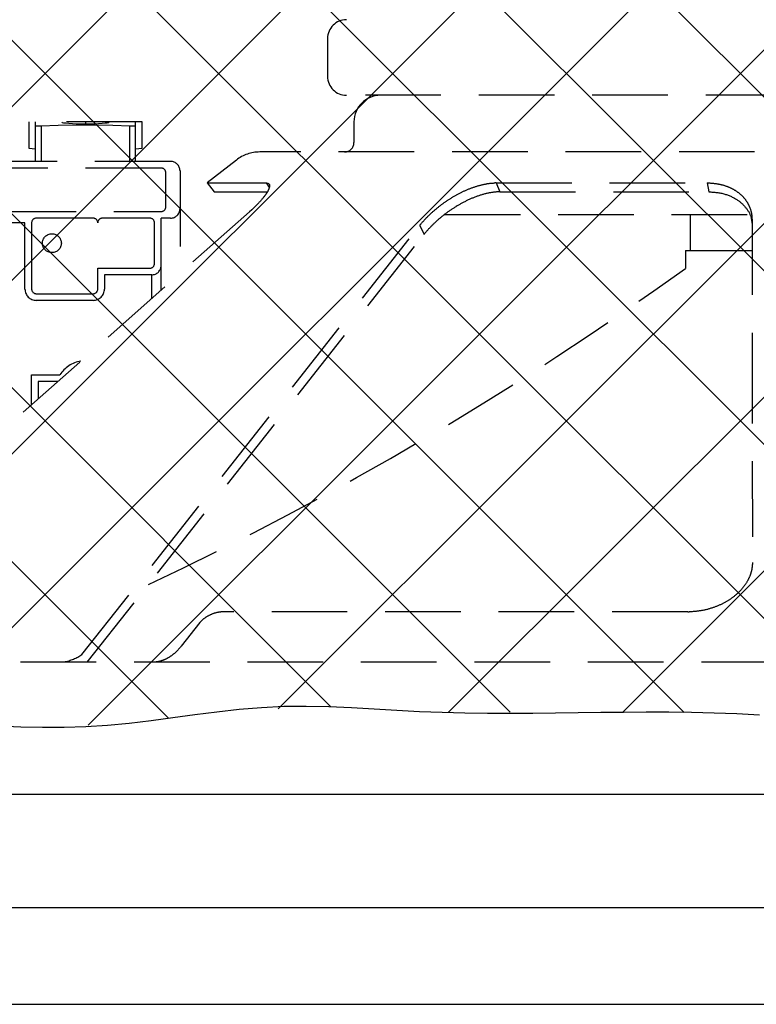
# Model space of a CAD drawing. Extents: x 0 to 720, y 1 to 1106.
# Drawn here: x 132 to 171, y 487 to 539 of the extents above; entities that cross this region are included whole.
import ezdxf

# ---------------------------------------------------------------- set-up
doc = ezdxf.new("R2010")
doc.units = 0
doc.header["$LTSCALE"] = 32
doc.header["$MEASUREMENT"] = 0
doc.linetypes.add('HIDDEN2', pattern=[0.1875, 0.125, -0.0625])
doc.layers.get('0').update_dxf_attribs({"linetype": 'CONTINUOUS'})
doc.layers.add('SILK', color=5, linetype='CONTINUOUS')

msp = doc.modelspace()

# ---------------------------------------------------------------- linework, layer by layer
at = {"linetype": 'HIDDEN2'}
for p, q in [((148.742, 537.749), (148.742, 535.749)), ((202.742, 534.749), (149.742, 534.749)), ((138.942, 533.338), (132.942, 533.338)), ((132.942, 533.338), (132.942, 531.952)), ((133.292, 531.249), (133.292, 533.338)), ((133.592, 533.118), (133.292, 533.118)), ((134.495, 533.148), (133.592, 533.118)), ((133.592, 533.118), (133.592, 531.249)), ((135.454, 533.163), (134.495, 533.148)), ((134.692, 533.338), (134.716, 533.318)), ((134.716, 533.318), (134.787, 533.3)), ((134.787, 533.3), (134.903, 533.283)), ((134.903, 533.283), (135.058, 533.268)), ((135.058, 533.268), (135.248, 533.255)), ((135.248, 533.255), (135.464, 533.246)), ((136.431, 533.163), (135.454, 533.163)), ((135.464, 533.246), (135.698, 533.241)), ((135.698, 533.241), (135.942, 533.239)), ((135.942, 533.338), (135.942, 533.239)), ((135.942, 533.239), (136.186, 533.241)), ((136.186, 533.241), (136.421, 533.246)), ((136.421, 533.246), (136.637, 533.255)), ((137.389, 533.148), (136.431, 533.163)), ((136.637, 533.255), (136.826, 533.268)), ((136.826, 533.268), (136.982, 533.283)), ((136.982, 533.283), (137.097, 533.3)), ((137.097, 533.3), (137.168, 533.318)), ((137.168, 533.318), (137.192, 533.338)), ((138.292, 533.118), (137.389, 533.148)), ((138.292, 531.249), (138.292, 533.118)), ((138.592, 533.118), (138.292, 533.118)), ((138.592, 531.249), (138.592, 533.338)), ((138.942, 531.952), (138.942, 533.338)), ((150.142, 533.349), (150.142, 532.249)), ((132.942, 531.952), (133.292, 531.924)), ((138.592, 531.924), (138.942, 531.952)), ((207.33, 531.749), (145.155, 531.749)), ((140.442, 531.249), (111.442, 531.249)), ((139.942, 530.899), (131.442, 530.899)), ((143.922, 531.324), (142.373, 530.111)), ((140.192, 528.849), (140.192, 530.649)), ((140.942, 530.749), (140.942, 525.33)), ((142.373, 530.111), (142.742, 529.639)), ((142.373, 530.111), (145.489, 530.111)), ((145.489, 530.111), (145.657, 529.874)), ((145.489, 530.111), (145.511, 530.111)), ((145.511, 530.111), (145.521, 530.11)), ((145.521, 530.11), (145.532, 530.109)), ((145.532, 530.109), (145.541, 530.108)), ((145.541, 530.108), (145.551, 530.106)), ((145.551, 530.106), (145.56, 530.104)), ((145.56, 530.104), (145.569, 530.102)), ((145.569, 530.102), (145.577, 530.099)), ((145.577, 530.099), (145.585, 530.097)), ((145.585, 530.097), (145.593, 530.094)), ((145.593, 530.094), (145.601, 530.09)), ((145.601, 530.09), (145.608, 530.087)), ((145.608, 530.087), (145.615, 530.083)), ((145.615, 530.083), (145.621, 530.078)), ((145.621, 530.078), (145.627, 530.074)), ((145.627, 530.074), (145.633, 530.069)), ((145.633, 530.069), (145.638, 530.064)), ((145.638, 530.064), (145.643, 530.059)), ((145.643, 530.059), (145.648, 530.053)), ((145.648, 530.053), (145.652, 530.047)), ((145.652, 530.047), (145.656, 530.041)), ((145.656, 530.041), (145.659, 530.035)), ((145.662, 529.86), (145.658, 529.849)), ((145.659, 530.035), (145.663, 530.028)), ((145.664, 529.871), (145.662, 529.86)), ((145.663, 530.028), (145.666, 530.022)), ((145.667, 529.881), (145.664, 529.871)), ((145.666, 530.022), (145.668, 530.014)), ((145.669, 529.891), (145.667, 529.881)), ((145.668, 530.014), (145.67, 530.007)), ((145.671, 529.902), (145.669, 529.891)), ((145.67, 530.007), (145.672, 530)), ((145.673, 529.911), (145.671, 529.902)), ((145.672, 530), (145.674, 529.992)), ((145.674, 529.921), (145.673, 529.911)), ((145.674, 529.992), (145.675, 529.984)), ((145.675, 529.931), (145.674, 529.921)), ((145.675, 529.984), (145.676, 529.975)), ((145.676, 529.94), (145.675, 529.931)), ((145.676, 529.975), (145.676, 529.967)), ((145.676, 529.967), (145.677, 529.958)), ((145.677, 529.949), (145.676, 529.94)), ((145.677, 529.958), (145.677, 529.949)), ((156.354, 529.846), (156.389, 529.859)), ((156.389, 529.859), (156.424, 529.871)), ((156.424, 529.871), (156.459, 529.884)), ((156.459, 529.884), (156.495, 529.896)), ((156.495, 529.896), (156.53, 529.908)), ((156.53, 529.908), (156.565, 529.92)), ((156.565, 529.92), (156.6, 529.931)), ((156.6, 529.931), (156.635, 529.942)), ((156.635, 529.942), (156.671, 529.953)), ((156.671, 529.953), (156.706, 529.963)), ((156.706, 529.963), (156.741, 529.973)), ((156.741, 529.973), (156.776, 529.983)), ((156.776, 529.983), (156.811, 529.992)), ((156.811, 529.992), (156.846, 530.001)), ((156.846, 530.001), (156.881, 530.01)), ((156.881, 530.01), (156.916, 530.018)), ((156.916, 530.018), (156.951, 530.027)), ((156.951, 530.027), (156.986, 530.034)), ((156.986, 530.034), (157.021, 530.042)), ((157.021, 530.042), (157.055, 530.049)), ((157.055, 530.049), (157.09, 530.055)), ((157.09, 530.055), (157.124, 530.062)), ((157.124, 530.062), (157.159, 530.068)), ((157.159, 530.068), (157.193, 530.073)), ((157.193, 530.073), (157.227, 530.078)), ((157.227, 530.078), (157.261, 530.083)), ((157.261, 530.083), (157.295, 530.088)), ((157.295, 530.088), (157.328, 530.092)), ((157.328, 530.092), (157.362, 530.096)), ((157.362, 530.096), (157.395, 530.099)), ((157.395, 530.099), (157.428, 530.102)), ((157.428, 530.102), (157.461, 530.104)), ((157.461, 530.104), (157.494, 530.106)), ((157.494, 530.106), (157.526, 530.108)), ((157.526, 530.108), (157.558, 530.109)), ((157.558, 530.109), (157.59, 530.11)), ((157.654, 530.111), (157.59, 530.11)), ((157.654, 530.111), (168.819, 530.111)), ((157.654, 530.111), (157.857, 529.639)), ((168.819, 530.111), (168.9, 529.639)), ((168.819, 530.111), (168.854, 530.111)), ((168.854, 530.111), (168.888, 530.111)), ((168.888, 530.111), (168.923, 530.11)), ((168.923, 530.11), (168.958, 530.109)), ((168.958, 530.109), (168.992, 530.107)), ((168.992, 530.107), (169.027, 530.105)), ((169.027, 530.105), (169.061, 530.103)), ((169.061, 530.103), (169.095, 530.1)), ((169.095, 530.1), (169.129, 530.097)), ((169.129, 530.097), (169.163, 530.094)), ((169.163, 530.094), (169.196, 530.09)), ((169.196, 530.09), (169.23, 530.086)), ((169.23, 530.086), (169.263, 530.082)), ((169.263, 530.082), (169.296, 530.077)), ((169.296, 530.077), (169.329, 530.072)), ((169.329, 530.072), (169.361, 530.066)), ((169.361, 530.066), (169.394, 530.061)), ((169.394, 530.061), (169.426, 530.054)), ((169.426, 530.054), (169.458, 530.048)), ((169.458, 530.048), (169.49, 530.041)), ((169.49, 530.041), (169.521, 530.034)), ((169.521, 530.034), (169.553, 530.027)), ((169.553, 530.027), (169.584, 530.019)), ((169.584, 530.019), (169.614, 530.011)), ((169.614, 530.011), (169.645, 530.003)), ((169.645, 530.003), (169.675, 529.994)), ((169.675, 529.994), (169.705, 529.985)), ((169.705, 529.985), (169.735, 529.976)), ((169.735, 529.976), (169.764, 529.967)), ((169.764, 529.967), (169.794, 529.957)), ((169.794, 529.957), (169.823, 529.947)), ((169.823, 529.947), (169.851, 529.936)), ((169.851, 529.936), (169.88, 529.926)), ((169.88, 529.926), (169.908, 529.915)), ((169.908, 529.915), (169.935, 529.904)), ((169.935, 529.904), (169.963, 529.892)), ((169.963, 529.892), (169.99, 529.881)), ((169.99, 529.881), (170.017, 529.869)), ((170.017, 529.869), (170.044, 529.856)), ((142.742, 529.639), (145.545, 529.639)), ((145.349, 529.338), (145.337, 529.322)), ((145.362, 529.353), (145.349, 529.338)), ((145.374, 529.368), (145.362, 529.353)), ((145.385, 529.383), (145.374, 529.368)), ((145.397, 529.398), (145.385, 529.383)), ((145.408, 529.413), (145.397, 529.398)), ((145.42, 529.428), (145.408, 529.413)), ((145.431, 529.443), (145.42, 529.428)), ((145.441, 529.458), (145.431, 529.443)), ((145.452, 529.472), (145.441, 529.458)), ((145.462, 529.487), (145.452, 529.472)), ((145.473, 529.501), (145.462, 529.487)), ((145.483, 529.516), (145.473, 529.501)), ((145.492, 529.53), (145.483, 529.516)), ((145.502, 529.544), (145.492, 529.53)), ((145.511, 529.558), (145.502, 529.544)), ((145.52, 529.572), (145.511, 529.558)), ((145.529, 529.586), (145.52, 529.572)), ((145.538, 529.6), (145.529, 529.586)), ((145.546, 529.614), (145.538, 529.6)), ((145.554, 529.627), (145.546, 529.614)), ((145.562, 529.641), (145.554, 529.627)), ((145.57, 529.654), (145.562, 529.641)), ((145.578, 529.667), (145.57, 529.654)), ((145.585, 529.68), (145.578, 529.667)), ((145.592, 529.693), (145.585, 529.68)), ((145.598, 529.706), (145.592, 529.693)), ((145.605, 529.719), (145.598, 529.706)), ((145.611, 529.731), (145.605, 529.719)), ((145.617, 529.744), (145.611, 529.731)), ((145.623, 529.756), (145.617, 529.744)), ((145.628, 529.768), (145.623, 529.756)), ((145.633, 529.78), (145.628, 529.768)), ((145.638, 529.792), (145.633, 529.78)), ((145.643, 529.804), (145.638, 529.792)), ((145.647, 529.815), (145.643, 529.804)), ((145.651, 529.827), (145.647, 529.815)), ((145.655, 529.838), (145.651, 529.827)), ((145.658, 529.849), (145.655, 529.838)), ((155.314, 529.333), (155.346, 529.352)), ((155.346, 529.352), (155.377, 529.371)), ((155.377, 529.371), (155.409, 529.39)), ((155.409, 529.39), (155.441, 529.409)), ((155.441, 529.409), (155.474, 529.427)), ((155.474, 529.427), (155.506, 529.446)), ((155.506, 529.446), (155.539, 529.464)), ((155.539, 529.464), (155.571, 529.482)), ((155.571, 529.482), (155.604, 529.5)), ((155.604, 529.5), (155.637, 529.518)), ((155.637, 529.518), (155.67, 529.536)), ((155.67, 529.536), (155.703, 529.553)), ((155.703, 529.553), (155.737, 529.571)), ((155.737, 529.571), (155.77, 529.588)), ((155.77, 529.588), (155.804, 529.605)), ((155.804, 529.605), (155.838, 529.621)), ((155.838, 529.621), (155.871, 529.638)), ((155.871, 529.638), (155.905, 529.654)), ((155.905, 529.654), (155.939, 529.67)), ((155.939, 529.67), (155.973, 529.686)), ((155.973, 529.686), (156.008, 529.702)), ((156.008, 529.702), (156.042, 529.717)), ((156.042, 529.717), (156.076, 529.732)), ((156.076, 529.732), (156.111, 529.747)), ((156.111, 529.747), (156.145, 529.762)), ((156.145, 529.762), (156.18, 529.777)), ((156.18, 529.777), (156.215, 529.791)), ((156.215, 529.791), (156.25, 529.805)), ((156.25, 529.805), (156.284, 529.819)), ((156.284, 529.819), (156.319, 529.832)), ((156.319, 529.832), (156.354, 529.846)), ((156.498, 529.346), (156.459, 529.33)), ((156.537, 529.361), (156.498, 529.346)), ((156.577, 529.376), (156.537, 529.361)), ((156.617, 529.391), (156.577, 529.376)), ((156.656, 529.405), (156.617, 529.391)), ((156.696, 529.419), (156.656, 529.405)), ((156.736, 529.433), (156.696, 529.419)), ((156.776, 529.446), (156.736, 529.433)), ((156.816, 529.459), (156.776, 529.446)), ((156.856, 529.472), (156.816, 529.459)), ((156.896, 529.484), (156.856, 529.472)), ((156.936, 529.496), (156.896, 529.484)), ((156.975, 529.507), (156.936, 529.496)), ((157.015, 529.518), (156.975, 529.507)), ((157.054, 529.528), (157.015, 529.518)), ((157.094, 529.538), (157.054, 529.528)), ((157.133, 529.548), (157.094, 529.538)), ((157.172, 529.557), (157.133, 529.548)), ((157.212, 529.565), (157.172, 529.557)), ((157.251, 529.574), (157.212, 529.565)), ((157.29, 529.581), (157.251, 529.574)), ((157.329, 529.589), (157.29, 529.581)), ((157.368, 529.595), (157.329, 529.589)), ((157.407, 529.602), (157.368, 529.595)), ((157.446, 529.608), (157.407, 529.602)), ((157.484, 529.613), (157.446, 529.608)), ((157.523, 529.618), (157.484, 529.613)), ((157.561, 529.622), (157.523, 529.618)), ((157.599, 529.626), (157.561, 529.622)), ((157.637, 529.63), (157.599, 529.626)), ((157.674, 529.632), (157.637, 529.63)), ((157.711, 529.635), (157.674, 529.632)), ((157.748, 529.637), (157.711, 529.635)), ((157.785, 529.638), (157.748, 529.637)), ((157.821, 529.639), (157.785, 529.638)), ((157.857, 529.639), (157.821, 529.639)), ((157.857, 529.639), (168.9, 529.639)), ((168.9, 529.639), (168.955, 529.636)), ((168.955, 529.636), (169.011, 529.633)), ((169.011, 529.633), (169.066, 529.63)), ((169.066, 529.63), (169.121, 529.627)), ((169.121, 529.627), (169.176, 529.623)), ((169.176, 529.623), (169.23, 529.618)), ((169.23, 529.618), (169.284, 529.613)), ((169.284, 529.613), (169.338, 529.607)), ((169.338, 529.607), (169.391, 529.6)), ((169.391, 529.6), (169.444, 529.593)), ((169.444, 529.593), (169.496, 529.583)), ((169.496, 529.583), (169.547, 529.573)), ((169.547, 529.573), (169.598, 529.562)), ((169.598, 529.562), (169.648, 529.55)), ((169.648, 529.55), (169.697, 529.537)), ((169.697, 529.537), (169.745, 529.523)), ((169.745, 529.523), (169.793, 529.508)), ((169.793, 529.508), (169.841, 529.493)), ((169.841, 529.493), (169.887, 529.476)), ((169.887, 529.476), (169.933, 529.459)), ((169.933, 529.459), (169.978, 529.442)), ((169.978, 529.442), (170.022, 529.423)), ((170.022, 529.423), (170.065, 529.405)), ((170.044, 529.856), (170.07, 529.844)), ((170.065, 529.405), (170.108, 529.385)), ((170.07, 529.844), (170.096, 529.831)), ((170.096, 529.831), (170.122, 529.818)), ((170.108, 529.385), (170.15, 529.365)), ((170.122, 529.818), (170.147, 529.805)), ((170.147, 529.805), (170.172, 529.792)), ((170.15, 529.365), (170.191, 529.344)), ((170.172, 529.792), (170.197, 529.778)), ((170.191, 529.344), (170.231, 529.323)), ((170.197, 529.778), (170.222, 529.764)), ((170.222, 529.764), (170.246, 529.75)), ((170.246, 529.75), (170.27, 529.736)), ((170.27, 529.736), (170.293, 529.722)), ((170.293, 529.722), (170.317, 529.707)), ((170.317, 529.707), (170.339, 529.692)), ((170.339, 529.692), (170.362, 529.677)), ((170.362, 529.677), (170.384, 529.662)), ((170.384, 529.662), (170.406, 529.646)), ((170.406, 529.646), (170.428, 529.631)), ((170.428, 529.631), (170.449, 529.615)), ((170.449, 529.615), (170.47, 529.599)), ((170.47, 529.599), (170.491, 529.583)), ((170.491, 529.583), (170.511, 529.566)), ((170.511, 529.566), (170.531, 529.55)), ((170.531, 529.55), (170.551, 529.533)), ((170.551, 529.533), (170.571, 529.516)), ((170.571, 529.516), (170.59, 529.499)), ((170.59, 529.499), (170.609, 529.482)), ((170.609, 529.482), (170.627, 529.465)), ((170.627, 529.465), (170.645, 529.447)), ((170.645, 529.447), (170.663, 529.43)), ((170.663, 529.43), (170.681, 529.412)), ((170.681, 529.412), (170.698, 529.394)), ((170.698, 529.394), (170.715, 529.376)), ((170.715, 529.376), (170.732, 529.358)), ((170.732, 529.358), (170.748, 529.34)), ((170.748, 529.34), (170.764, 529.322)), ((144.874, 528.824), (144.839, 528.79)), ((144.908, 528.857), (144.874, 528.824)), ((144.941, 528.89), (144.908, 528.857)), ((144.974, 528.923), (144.941, 528.89)), ((145.007, 528.956), (144.974, 528.923)), ((145.039, 528.988), (145.007, 528.956)), ((145.07, 529.021), (145.039, 528.988)), ((145.101, 529.053), (145.07, 529.021)), ((145.131, 529.086), (145.101, 529.053)), ((145.161, 529.118), (145.131, 529.086)), ((145.19, 529.15), (145.161, 529.118)), ((145.218, 529.182), (145.19, 529.15)), ((145.246, 529.213), (145.218, 529.182)), ((145.273, 529.245), (145.246, 529.213)), ((145.299, 529.276), (145.273, 529.245)), ((145.325, 529.307), (145.299, 529.276)), ((145.337, 529.322), (145.325, 529.307)), ((154.551, 528.794), (154.578, 528.816)), ((154.578, 528.816), (154.605, 528.837)), ((154.605, 528.837), (154.633, 528.859)), ((154.633, 528.859), (154.66, 528.881)), ((154.66, 528.881), (154.688, 528.902)), ((154.688, 528.902), (154.716, 528.924)), ((154.716, 528.924), (154.744, 528.945)), ((154.744, 528.945), (154.773, 528.966)), ((154.773, 528.966), (154.801, 528.988)), ((154.801, 528.988), (154.83, 529.009)), ((154.83, 529.009), (154.859, 529.03)), ((154.859, 529.03), (154.888, 529.051)), ((154.888, 529.051), (154.917, 529.072)), ((154.917, 529.072), (154.947, 529.092)), ((154.947, 529.092), (154.977, 529.113)), ((154.977, 529.113), (155.006, 529.134)), ((155.006, 529.134), (155.036, 529.154)), ((155.036, 529.154), (155.067, 529.174)), ((155.067, 529.174), (155.097, 529.195)), ((155.097, 529.195), (155.127, 529.215)), ((155.127, 529.215), (155.158, 529.235)), ((155.158, 529.235), (155.189, 529.255)), ((155.189, 529.255), (155.22, 529.274)), ((155.22, 529.274), (155.251, 529.294)), ((155.251, 529.294), (155.282, 529.313)), ((155.282, 529.313), (155.314, 529.333)), ((155.484, 528.828), (155.449, 528.806)), ((155.519, 528.85), (155.484, 528.828)), ((155.554, 528.872), (155.519, 528.85)), ((155.59, 528.893), (155.554, 528.872)), ((155.626, 528.915), (155.59, 528.893)), ((155.662, 528.936), (155.626, 528.915)), ((155.698, 528.957), (155.662, 528.936)), ((155.735, 528.978), (155.698, 528.957)), ((155.772, 528.999), (155.735, 528.978)), ((155.809, 529.019), (155.772, 528.999)), ((155.846, 529.04), (155.809, 529.019)), ((155.884, 529.06), (155.846, 529.04)), ((155.921, 529.08), (155.884, 529.06)), ((155.959, 529.099), (155.921, 529.08)), ((155.996, 529.119), (155.959, 529.099)), ((156.034, 529.138), (155.996, 529.119)), ((156.072, 529.157), (156.034, 529.138)), ((156.11, 529.175), (156.072, 529.157)), ((156.149, 529.194), (156.11, 529.175)), ((156.187, 529.212), (156.149, 529.194)), ((156.225, 529.229), (156.187, 529.212)), ((156.264, 529.247), (156.225, 529.229)), ((156.303, 529.264), (156.264, 529.247)), ((156.341, 529.281), (156.303, 529.264)), ((156.38, 529.298), (156.341, 529.281)), ((156.419, 529.314), (156.38, 529.298)), ((156.459, 529.33), (156.419, 529.314)), ((170.231, 529.323), (170.271, 529.301)), ((170.271, 529.301), (170.309, 529.278)), ((170.309, 529.278), (170.347, 529.255)), ((170.347, 529.255), (170.384, 529.232)), ((170.384, 529.232), (170.421, 529.208)), ((170.421, 529.208), (170.456, 529.183)), ((170.456, 529.183), (170.491, 529.158)), ((170.491, 529.158), (170.525, 529.133)), ((170.525, 529.133), (170.558, 529.107)), ((170.558, 529.107), (170.59, 529.08)), ((170.59, 529.08), (170.621, 529.053)), ((170.621, 529.053), (170.651, 529.026)), ((170.651, 529.026), (170.681, 528.998)), ((170.681, 528.998), (170.71, 528.97)), ((170.71, 528.97), (170.738, 528.942)), ((170.738, 528.942), (170.765, 528.913)), ((170.764, 529.322), (170.78, 529.303)), ((170.765, 528.913), (170.791, 528.884)), ((170.78, 529.303), (170.795, 529.284)), ((170.791, 528.884), (170.817, 528.854)), ((170.795, 529.284), (170.81, 529.266)), ((170.81, 529.266), (170.825, 529.247)), ((170.817, 528.854), (170.842, 528.825)), ((170.825, 529.247), (170.839, 529.228)), ((170.839, 529.228), (170.853, 529.209)), ((170.842, 528.825), (170.866, 528.794)), ((170.853, 529.209), (170.867, 529.19)), ((170.867, 529.19), (170.881, 529.17)), ((170.881, 529.17), (170.894, 529.151)), ((170.894, 529.151), (170.907, 529.131)), ((170.907, 529.131), (170.92, 529.112)), ((170.92, 529.112), (170.932, 529.092)), ((170.932, 529.092), (170.944, 529.072)), ((170.944, 529.072), (170.956, 529.053)), ((170.956, 529.053), (170.967, 529.033)), ((170.967, 529.033), (170.978, 529.013)), ((170.978, 529.013), (170.989, 528.993)), ((170.989, 528.993), (171, 528.972)), ((171, 528.972), (171.01, 528.952)), ((171.01, 528.952), (171.02, 528.932)), ((171.02, 528.932), (171.03, 528.911)), ((171.03, 528.911), (171.039, 528.891)), ((171.039, 528.891), (171.048, 528.87)), ((171.048, 528.87), (171.057, 528.85)), ((171.057, 528.85), (171.066, 528.829)), ((171.066, 528.829), (171.074, 528.808)), ((131.442, 528.599), (139.942, 528.599)), ((144.621, 528.59), (132.463, 517.814)), ((144.732, 528.691), (144.621, 528.59)), ((144.786, 528.741), (144.732, 528.691)), ((144.786, 528.741), (144.821, 528.774)), ((144.839, 528.79), (144.804, 528.757)), ((144.821, 528.774), (144.804, 528.757)), ((153.984, 528.276), (154.006, 528.299)), ((154.006, 528.299), (154.029, 528.322)), ((154.029, 528.322), (154.052, 528.345)), ((154.052, 528.345), (154.075, 528.368)), ((154.075, 528.368), (154.098, 528.391)), ((154.098, 528.391), (154.121, 528.413)), ((154.121, 528.413), (154.145, 528.436)), ((154.145, 528.436), (154.169, 528.459)), ((154.169, 528.459), (154.193, 528.482)), ((154.193, 528.482), (154.217, 528.504)), ((154.217, 528.504), (154.242, 528.527)), ((154.242, 528.527), (154.266, 528.549)), ((154.266, 528.549), (154.291, 528.572)), ((154.291, 528.572), (154.316, 528.594)), ((154.316, 528.594), (154.342, 528.617)), ((154.342, 528.617), (154.367, 528.639)), ((154.367, 528.639), (154.393, 528.661)), ((154.393, 528.661), (154.419, 528.683)), ((154.419, 528.683), (154.445, 528.706)), ((154.445, 528.706), (154.471, 528.728)), ((154.471, 528.728), (154.497, 528.75)), ((154.497, 528.75), (154.524, 528.772)), ((154.524, 528.772), (154.551, 528.794)), ((154.764, 528.311), (154.734, 528.286)), ((154.794, 528.336), (154.764, 528.311)), ((154.825, 528.36), (154.794, 528.336)), ((154.856, 528.385), (154.825, 528.36)), ((154.887, 528.409), (154.856, 528.385)), ((154.919, 528.434), (154.887, 528.409)), ((154.95, 528.458), (154.919, 528.434)), ((154.94, 528.449), (171.072, 528.449)), ((154.982, 528.482), (154.95, 528.458)), ((155.014, 528.506), (154.982, 528.482)), ((155.046, 528.53), (155.014, 528.506)), ((155.078, 528.554), (155.046, 528.53)), ((155.111, 528.577), (155.078, 528.554)), ((155.144, 528.601), (155.111, 528.577)), ((155.177, 528.624), (155.144, 528.601)), ((155.21, 528.647), (155.177, 528.624)), ((155.243, 528.67), (155.21, 528.647)), ((155.277, 528.693), (155.243, 528.67)), ((155.311, 528.716), (155.277, 528.693)), ((155.345, 528.739), (155.311, 528.716)), ((155.379, 528.761), (155.345, 528.739)), ((155.414, 528.784), (155.379, 528.761)), ((155.449, 528.806), (155.414, 528.784)), ((167.922, 528.449), (167.922, 526.529)), ((170.866, 528.794), (170.889, 528.764)), ((170.889, 528.764), (170.912, 528.734)), ((170.912, 528.734), (170.934, 528.703)), ((170.934, 528.703), (170.956, 528.672)), ((170.956, 528.672), (170.976, 528.64)), ((170.976, 528.64), (170.997, 528.609)), ((170.997, 528.609), (171.016, 528.577)), ((171.016, 528.577), (171.034, 528.545)), ((171.034, 528.545), (171.051, 528.513)), ((171.051, 528.513), (171.067, 528.48)), ((171.067, 528.48), (171.082, 528.447)), ((171.074, 528.808), (171.082, 528.787)), ((171.082, 528.787), (171.09, 528.766)), ((171.082, 528.447), (171.096, 528.414)), ((171.09, 528.766), (171.097, 528.745)), ((171.096, 528.414), (171.109, 528.381)), ((171.097, 528.745), (171.104, 528.724)), ((171.104, 528.724), (171.111, 528.703)), ((171.109, 528.381), (171.12, 528.347)), ((171.111, 528.703), (171.118, 528.682)), ((171.118, 528.682), (171.124, 528.661)), ((171.12, 528.347), (171.13, 528.314)), ((171.124, 528.661), (171.13, 528.64)), ((171.13, 528.64), (171.136, 528.619)), ((171.13, 528.314), (171.139, 528.28)), ((171.136, 528.619), (171.141, 528.597)), ((171.141, 528.597), (171.146, 528.576)), ((171.146, 528.576), (171.151, 528.554)), ((171.151, 528.554), (171.156, 528.533)), ((171.156, 528.533), (171.16, 528.511)), ((171.16, 528.511), (171.164, 528.49)), ((171.164, 528.49), (171.168, 528.468)), ((171.168, 528.468), (171.171, 528.447)), ((171.171, 528.447), (171.174, 528.425)), ((171.174, 528.425), (171.177, 528.403)), ((171.177, 528.403), (171.179, 528.382)), ((171.179, 528.382), (171.181, 528.36)), ((171.181, 528.36), (171.183, 528.338)), ((171.183, 528.338), (171.185, 528.316)), ((171.185, 528.316), (171.186, 528.294)), ((171.186, 528.294), (171.187, 528.272)), ((132.742, 527.999), (129.592, 527.999)), ((132.742, 524.499), (132.742, 527.999)), ((133.092, 527.999), (133.092, 524.499)), ((136.342, 528.249), (133.342, 528.249)), ((135.756, 505.153), (153.619, 527.86)), ((139.342, 528.249), (136.842, 528.249)), ((139.592, 525.849), (139.592, 527.999)), ((140.442, 528.249), (139.942, 528.249)), ((139.942, 524.443), (139.942, 528.249)), ((153.619, 527.86), (153.675, 527.93)), ((153.619, 527.86), (153.847, 527.388)), ((153.675, 527.93), (153.694, 527.953)), ((153.694, 527.953), (153.713, 527.976)), ((153.713, 527.976), (153.733, 527.999)), ((153.733, 527.999), (153.752, 528.023)), ((153.752, 528.023), (153.772, 528.046)), ((153.772, 528.046), (153.792, 528.069)), ((153.792, 528.069), (153.813, 528.092)), ((153.813, 528.092), (153.834, 528.115)), ((153.834, 528.115), (153.854, 528.138)), ((153.854, 528.138), (153.875, 528.161)), ((153.875, 528.161), (153.897, 528.184)), ((153.897, 528.184), (153.918, 528.207)), ((153.918, 528.207), (153.94, 528.23)), ((153.94, 528.23), (153.962, 528.253)), ((153.962, 528.253), (153.984, 528.276)), ((154.187, 527.778), (154.162, 527.753)), ((154.212, 527.804), (154.187, 527.778)), ((154.237, 527.83), (154.212, 527.804)), ((154.262, 527.856), (154.237, 527.83)), ((154.287, 527.881), (154.262, 527.856)), ((154.313, 527.907), (154.287, 527.881)), ((154.339, 527.932), (154.313, 527.907)), ((154.366, 527.958), (154.339, 527.932)), ((154.393, 527.983), (154.366, 527.958)), ((154.419, 528.009), (154.393, 527.983)), ((154.447, 528.034), (154.419, 528.009)), ((154.474, 528.06), (154.447, 528.034)), ((154.502, 528.085), (154.474, 528.06)), ((154.53, 528.11), (154.502, 528.085)), ((154.558, 528.135), (154.53, 528.11)), ((154.587, 528.161), (154.558, 528.135)), ((154.616, 528.186), (154.587, 528.161)), ((154.645, 528.211), (154.616, 528.186)), ((154.674, 528.236), (154.645, 528.211)), ((154.704, 528.261), (154.674, 528.236)), ((154.734, 528.286), (154.704, 528.261)), ((171.139, 528.28), (171.147, 528.245)), ((171.147, 528.245), (171.155, 528.211)), ((171.155, 528.211), (171.161, 528.177)), ((171.161, 528.177), (171.167, 528.142)), ((171.167, 528.142), (171.172, 528.107)), ((171.172, 528.107), (171.177, 528.072)), ((171.177, 528.072), (171.182, 528.037)), ((171.182, 528.037), (171.186, 528.003)), ((171.186, 528.003), (171.191, 527.968)), ((171.187, 528.272), (171.188, 528.251)), ((171.188, 528.251), (171.191, 528.185)), ((171.191, 528.185), (171.201, 521.382)), ((136.038, 504.749), (153.847, 527.388)), ((153.868, 527.414), (153.847, 527.388)), ((153.889, 527.44), (153.868, 527.414)), ((153.91, 527.467), (153.889, 527.44)), ((153.932, 527.493), (153.91, 527.467)), ((153.953, 527.519), (153.932, 527.493)), ((153.976, 527.545), (153.953, 527.519)), ((153.998, 527.571), (153.976, 527.545)), ((154.021, 527.597), (153.998, 527.571)), ((154.044, 527.623), (154.021, 527.597)), ((154.067, 527.649), (154.044, 527.623)), ((154.09, 527.675), (154.067, 527.649)), ((154.114, 527.701), (154.09, 527.675)), ((154.138, 527.727), (154.114, 527.701)), ((154.162, 527.753), (154.138, 527.727)), ((167.672, 526.529), (167.672, 525.591)), ((167.672, 526.529), (171.179, 526.529)), ((136.592, 525.599), (139.342, 525.599)), ((136.592, 524.499), (136.592, 525.599)), ((136.942, 525.249), (136.942, 524.499)), ((139.442, 525.249), (136.942, 525.249)), ((139.442, 524), (139.442, 525.249)), ((133.342, 524.249), (136.342, 524.249)), ((136.342, 523.899), (133.342, 523.899)), ((171.201, 521.382), (171.211, 510.021)), ((133.092, 519.949), (134.587, 519.949)), ((133.092, 518.372), (133.092, 519.949)), ((134.477, 519.599), (133.442, 519.599)), ((133.442, 519.599), (133.442, 518.682)), ((171.149, 509.545), (171.143, 509.52)), ((171.156, 509.57), (171.149, 509.545)), ((171.162, 509.595), (171.156, 509.57)), ((171.167, 509.62), (171.162, 509.595)), ((171.173, 509.645), (171.167, 509.62)), ((171.178, 509.67), (171.173, 509.645)), ((171.182, 509.695), (171.178, 509.67)), ((171.186, 509.72), (171.182, 509.695)), ((171.19, 509.745), (171.186, 509.72)), ((171.194, 509.77), (171.19, 509.745)), ((171.197, 509.795), (171.194, 509.77)), ((171.2, 509.82), (171.197, 509.795)), ((171.203, 509.845), (171.2, 509.82)), ((171.205, 509.87), (171.203, 509.845)), ((171.207, 509.896), (171.205, 509.87)), ((171.208, 509.921), (171.207, 509.896)), ((171.209, 509.946), (171.208, 509.921)), ((171.21, 509.971), (171.209, 509.946)), ((171.211, 510.021), (171.21, 509.971)), ((170.937, 509.027), (170.923, 509.003)), ((170.95, 509.051), (170.937, 509.027)), ((170.964, 509.076), (170.95, 509.051)), ((170.976, 509.1), (170.964, 509.076)), ((170.989, 509.124), (170.976, 509.1)), ((171.001, 509.149), (170.989, 509.124)), ((171.013, 509.173), (171.001, 509.149)), ((171.024, 509.198), (171.013, 509.173)), ((171.036, 509.222), (171.024, 509.198)), ((171.046, 509.247), (171.036, 509.222)), ((171.057, 509.271), (171.046, 509.247)), ((171.067, 509.296), (171.057, 509.271)), ((171.077, 509.321), (171.067, 509.296)), ((171.086, 509.345), (171.077, 509.321)), ((171.095, 509.37), (171.086, 509.345)), ((171.104, 509.395), (171.095, 509.37)), ((171.112, 509.42), (171.104, 509.395)), ((171.12, 509.445), (171.112, 509.42)), ((171.128, 509.47), (171.12, 509.445)), ((171.136, 509.495), (171.128, 509.47)), ((171.143, 509.52), (171.136, 509.495)), ((170.55, 508.514), (170.529, 508.492)), ((170.571, 508.536), (170.55, 508.514)), ((170.592, 508.559), (170.571, 508.536)), ((170.613, 508.581), (170.592, 508.559)), ((170.633, 508.604), (170.613, 508.581)), ((170.653, 508.627), (170.633, 508.604)), ((170.672, 508.65), (170.653, 508.627)), ((170.691, 508.672), (170.672, 508.65)), ((170.71, 508.696), (170.691, 508.672)), ((170.729, 508.719), (170.71, 508.696)), ((170.747, 508.742), (170.729, 508.719)), ((170.765, 508.765), (170.747, 508.742)), ((170.782, 508.789), (170.765, 508.765)), ((170.799, 508.812), (170.782, 508.789)), ((170.816, 508.836), (170.799, 508.812)), ((170.832, 508.859), (170.816, 508.836)), ((170.848, 508.883), (170.832, 508.859)), ((170.864, 508.907), (170.848, 508.883)), ((170.879, 508.931), (170.864, 508.907)), ((170.894, 508.955), (170.879, 508.931)), ((170.909, 508.979), (170.894, 508.955)), ((170.923, 509.003), (170.909, 508.979)), ((169.876, 507.982), (169.845, 507.964)), ((169.906, 508.001), (169.876, 507.982)), ((169.936, 508.019), (169.906, 508.001)), ((169.965, 508.038), (169.936, 508.019)), ((169.995, 508.057), (169.965, 508.038)), ((170.023, 508.076), (169.995, 508.057)), ((170.052, 508.095), (170.023, 508.076)), ((170.08, 508.115), (170.052, 508.095)), ((170.108, 508.134), (170.08, 508.115)), ((170.136, 508.154), (170.108, 508.134)), ((170.163, 508.174), (170.136, 508.154)), ((170.19, 508.194), (170.163, 508.174)), ((170.216, 508.215), (170.19, 508.194)), ((170.242, 508.235), (170.216, 508.215)), ((170.268, 508.256), (170.242, 508.235)), ((170.293, 508.276), (170.268, 508.256)), ((170.319, 508.297), (170.293, 508.276)), ((170.343, 508.318), (170.319, 508.297)), ((170.368, 508.34), (170.343, 508.318)), ((170.392, 508.361), (170.368, 508.34)), ((170.415, 508.382), (170.392, 508.361)), ((170.439, 508.404), (170.415, 508.382)), ((170.462, 508.426), (170.439, 508.404)), ((170.484, 508.448), (170.462, 508.426)), ((170.507, 508.47), (170.484, 508.448)), ((170.529, 508.492), (170.507, 508.47)), ((168.356, 507.455), (168.316, 507.45)), ((168.397, 507.461), (168.356, 507.455)), ((168.437, 507.467), (168.397, 507.461)), ((168.477, 507.474), (168.437, 507.467)), ((168.517, 507.481), (168.477, 507.474)), ((168.557, 507.488), (168.517, 507.481)), ((168.596, 507.496), (168.557, 507.488)), ((168.636, 507.504), (168.596, 507.496)), ((168.675, 507.512), (168.636, 507.504)), ((168.714, 507.521), (168.675, 507.512)), ((168.754, 507.53), (168.714, 507.521)), ((168.793, 507.54), (168.754, 507.53)), ((168.831, 507.549), (168.793, 507.54)), ((168.87, 507.56), (168.831, 507.549)), ((168.908, 507.57), (168.87, 507.56)), ((168.946, 507.581), (168.908, 507.57)), ((168.984, 507.592), (168.946, 507.581)), ((169.022, 507.604), (168.984, 507.592)), ((169.059, 507.615), (169.022, 507.604)), ((169.097, 507.628), (169.059, 507.615)), ((169.133, 507.64), (169.097, 507.628)), ((169.17, 507.653), (169.133, 507.64)), ((169.207, 507.666), (169.17, 507.653)), ((169.243, 507.679), (169.207, 507.666)), ((169.279, 507.693), (169.243, 507.679)), ((169.315, 507.707), (169.279, 507.693)), ((169.35, 507.721), (169.315, 507.707)), ((169.385, 507.735), (169.35, 507.721)), ((169.42, 507.75), (169.385, 507.735)), ((169.455, 507.765), (169.42, 507.75)), ((169.489, 507.78), (169.455, 507.765)), ((169.523, 507.796), (169.489, 507.78)), ((169.556, 507.812), (169.523, 507.796)), ((169.59, 507.828), (169.556, 507.812)), ((169.623, 507.844), (169.59, 507.828)), ((169.656, 507.86), (169.623, 507.844)), ((169.688, 507.877), (169.656, 507.86)), ((169.72, 507.894), (169.688, 507.877)), ((169.752, 507.911), (169.72, 507.894)), ((169.783, 507.929), (169.752, 507.911)), ((169.815, 507.947), (169.783, 507.929)), ((169.845, 507.964), (169.815, 507.947)), ((142.081, 506.946), (142.065, 506.93)), ((142.097, 506.962), (142.081, 506.946)), ((142.114, 506.978), (142.097, 506.962)), ((142.131, 506.994), (142.114, 506.978)), ((142.149, 507.009), (142.131, 506.994)), ((142.168, 507.024), (142.149, 507.009)), ((142.186, 507.04), (142.168, 507.024)), ((142.206, 507.055), (142.186, 507.04)), ((142.225, 507.069), (142.206, 507.055)), ((142.245, 507.084), (142.225, 507.069)), ((142.265, 507.098), (142.245, 507.084)), ((142.286, 507.113), (142.265, 507.098)), ((142.307, 507.127), (142.286, 507.113)), ((142.329, 507.14), (142.307, 507.127)), ((142.35, 507.154), (142.329, 507.14)), ((142.373, 507.167), (142.35, 507.154)), ((142.395, 507.18), (142.373, 507.167)), ((142.418, 507.193), (142.395, 507.18)), ((142.44, 507.205), (142.418, 507.193)), ((142.464, 507.218), (142.44, 507.205)), ((142.487, 507.229), (142.464, 507.218)), ((142.511, 507.241), (142.487, 507.229)), ((142.535, 507.252), (142.511, 507.241)), ((142.559, 507.263), (142.535, 507.252)), ((142.583, 507.274), (142.559, 507.263)), ((142.608, 507.284), (142.583, 507.274)), ((142.632, 507.294), (142.608, 507.284)), ((142.657, 507.304), (142.632, 507.294)), ((142.681, 507.313), (142.657, 507.304)), ((142.706, 507.322), (142.681, 507.313)), ((142.731, 507.33), (142.706, 507.322)), ((142.756, 507.339), (142.731, 507.33)), ((142.781, 507.346), (142.756, 507.339)), ((142.806, 507.354), (142.781, 507.346)), ((142.831, 507.361), (142.806, 507.354)), ((142.857, 507.367), (142.831, 507.361)), ((142.882, 507.373), (142.857, 507.367)), ((142.907, 507.379), (142.882, 507.373)), ((142.932, 507.385), (142.907, 507.379)), ((142.956, 507.39), (142.932, 507.385)), ((142.981, 507.394), (142.956, 507.39)), ((143.005, 507.398), (142.981, 507.394)), ((143.03, 507.402), (143.005, 507.398)), ((143.054, 507.405), (143.03, 507.402)), ((143.078, 507.408), (143.054, 507.405)), ((143.102, 507.41), (143.078, 507.408)), ((143.126, 507.412), (143.102, 507.41)), ((143.149, 507.414), (143.126, 507.412)), ((143.172, 507.415), (143.149, 507.414)), ((143.195, 507.416), (143.172, 507.415)), ((143.218, 507.416), (143.195, 507.416)), ((167.789, 507.416), (143.218, 507.416)), ((167.789, 507.416), (167.87, 507.417)), ((167.911, 507.418), (167.87, 507.417)), ((167.951, 507.42), (167.911, 507.418)), ((167.992, 507.421), (167.951, 507.42)), ((168.032, 507.423), (167.992, 507.421)), ((168.073, 507.426), (168.032, 507.423)), ((168.113, 507.429), (168.073, 507.426)), ((168.154, 507.432), (168.113, 507.429)), ((168.195, 507.436), (168.154, 507.432)), ((168.235, 507.44), (168.195, 507.436)), ((168.276, 507.445), (168.235, 507.44)), ((168.316, 507.45), (168.276, 507.445)), ((141.993, 506.849), (141.005, 505.599)), ((142.006, 506.866), (141.993, 506.849)), ((142.02, 506.882), (142.006, 506.866)), ((142.034, 506.898), (142.02, 506.882)), ((142.049, 506.914), (142.034, 506.898)), ((142.065, 506.93), (142.049, 506.914)), ((140.81, 505.376), (140.792, 505.358)), ((140.829, 505.395), (140.81, 505.376)), ((140.847, 505.414), (140.829, 505.395)), ((140.865, 505.434), (140.847, 505.414)), ((140.883, 505.454), (140.865, 505.434)), ((140.9, 505.474), (140.883, 505.454)), ((140.918, 505.494), (140.9, 505.474)), ((140.936, 505.515), (140.918, 505.494)), ((140.953, 505.535), (140.936, 505.515)), ((140.971, 505.556), (140.953, 505.535)), ((140.988, 505.578), (140.971, 505.556)), ((141.005, 505.599), (140.988, 505.578)), ((140.03, 504.849), (140.009, 504.842)), ((140.051, 504.857), (140.03, 504.849)), ((140.072, 504.865), (140.051, 504.857)), ((140.093, 504.874), (140.072, 504.865)), ((140.114, 504.883), (140.093, 504.874)), ((140.135, 504.892), (140.114, 504.883)), ((140.156, 504.901), (140.135, 504.892)), ((140.177, 504.911), (140.156, 504.901)), ((140.198, 504.921), (140.177, 504.911)), ((140.218, 504.931), (140.198, 504.921)), ((140.239, 504.942), (140.218, 504.931)), ((140.26, 504.953), (140.239, 504.942)), ((140.28, 504.964), (140.26, 504.953)), ((140.301, 504.976), (140.28, 504.964)), ((140.322, 504.987), (140.301, 504.976)), ((140.342, 505), (140.322, 504.987)), ((140.363, 505.012), (140.342, 505)), ((140.383, 505.025), (140.363, 505.012)), ((140.403, 505.038), (140.383, 505.025)), ((140.424, 505.051), (140.403, 505.038)), ((140.444, 505.065), (140.424, 505.051)), ((140.464, 505.079), (140.444, 505.065)), ((140.484, 505.093), (140.464, 505.079)), ((140.504, 505.108), (140.484, 505.093)), ((140.524, 505.122), (140.504, 505.108)), ((140.544, 505.138), (140.524, 505.122)), ((140.563, 505.153), (140.544, 505.138)), ((140.583, 505.169), (140.563, 505.153)), ((140.603, 505.184), (140.583, 505.169)), ((140.622, 505.201), (140.603, 505.184)), ((140.641, 505.217), (140.622, 505.201)), ((140.661, 505.234), (140.641, 505.217)), ((140.68, 505.251), (140.661, 505.234)), ((140.699, 505.268), (140.68, 505.251)), ((140.717, 505.285), (140.699, 505.268)), ((140.736, 505.303), (140.717, 505.285)), ((140.755, 505.321), (140.736, 505.303)), ((140.773, 505.339), (140.755, 505.321)), ((140.792, 505.358), (140.773, 505.339)), ((244.511, 504.749), (104.844, 504.749)), ((139.577, 504.752), (139.555, 504.751)), ((139.598, 504.754), (139.577, 504.752)), ((139.62, 504.756), (139.598, 504.754)), ((139.642, 504.758), (139.62, 504.756)), ((139.664, 504.76), (139.642, 504.758)), ((139.686, 504.763), (139.664, 504.76)), ((139.708, 504.766), (139.686, 504.763)), ((139.729, 504.77), (139.708, 504.766)), ((139.751, 504.773), (139.729, 504.77)), ((139.773, 504.777), (139.751, 504.773)), ((139.795, 504.782), (139.773, 504.777)), ((139.816, 504.786), (139.795, 504.782)), ((139.838, 504.791), (139.816, 504.786)), ((139.859, 504.796), (139.838, 504.791)), ((139.881, 504.802), (139.859, 504.796)), ((139.902, 504.808), (139.881, 504.802)), ((139.924, 504.814), (139.902, 504.808)), ((139.945, 504.82), (139.924, 504.814)), ((139.966, 504.827), (139.945, 504.82)), ((139.988, 504.834), (139.966, 504.827)), ((140.009, 504.842), (139.988, 504.834))]:
    msp.add_line(p, q, dxfattribs=at)
for p, q in [((245.457, 497.749), (103.898, 497.749)), ((289.697, 491.749), (59.657, 491.749)), ((60.8, 486.649), (288.555, 486.649))]:
    msp.add_line(p, q)
msp.add_circle((134.167, 526.924), 0.5, dxfattribs=at)
for centre, radius, start, end in [((149.742, 537.749), 1, 90, 180), ((149.742, 535.749), 1, 180, 270), ((151.542, 533.349), 1.4, 90, 180), ((149.642, 532.249), 0.5, 270, 0), ((145.155, 529.749), 2, 90, 128.047), ((139.942, 530.649), 0.25, 0, 90), ((140.442, 530.749), 0.5, 0, 90), ((139.942, 528.849), 0.25, 270, 360), ((140.442, 528.749), 0.5, 270, 360), ((133.342, 527.999), 0.25, 90, 180), ((136.342, 527.999), 0.25, 0, 90), ((136.842, 527.999), 0.25, 90, 180), ((139.342, 527.999), 0.25, 0, 90), ((139.342, 525.849), 0.25, 270, 0), ((139.442, 525.749), 0.5, 270, 0), ((62.543, 671.552), 179.88, 295.24782, 305.76366), ((133.342, 524.499), 0.6, 180, 270), ((133.342, 524.499), 0.25, 180, 270), ((136.342, 524.499), 0.6, 270, 360), ((136.342, 524.499), 0.25, 270, 0), ((135.942, 519.099), 1.6, 98.8226, 147.91), ((134.274, 507.414), 2.703, 281.7905, 303.239)]:
    msp.add_arc(centre, radius, start, end, dxfattribs=at)
at = {"layer": 'SILK'}
for p, q in [((164.355, 502.116), (229.504, 567.265)), ((155.147, 502.1), (219.397, 566.35)), ((136.075, 501.413), (199.31, 564.647)), ((146.134, 502.279), (208.525, 564.671)), ((126.915, 501.445), (189.244, 563.774)), ((117.922, 501.644), (179.509, 563.231)), ((109.007, 501.922), (169.196, 562.11)), ((101.905, 504.012), (158.483, 560.59)), ((204.399, 502.074), (147.784, 558.69)), ((195.273, 502.008), (140.581, 556.7)), ((186.206, 501.883), (134.364, 553.725)), ((177.118, 501.779), (129.212, 549.684)), ((167.611, 502.093), (124.41, 545.294)), ((158.406, 502.105), (119.459, 541.053)), ((148.921, 502.398), (113.8, 537.519)), ((140.315, 501.812), (107.564, 534.563))]:
    msp.add_line(p, q, dxfattribs=at)
msp.add_lwpolyline([(131.367, 501.383), (132.518, 501.34), (133.665, 501.313), (134.811, 501.312), (135.956, 501.345), (137.104, 501.419), (138.254, 501.531), (139.408, 501.669), (140.566, 501.822), (141.727, 501.979), (142.894, 502.128), (144.065, 502.259), (145.242, 502.36), (146.424, 502.42), (147.612, 502.432), (148.806, 502.404), (150.003, 502.349), (151.203, 502.279), (152.405, 502.207), (153.607, 502.144), (154.808, 502.099), (156.009, 502.071), (157.209, 502.058), (158.409, 502.056), (159.608, 502.062), (160.807, 502.075), (162.005, 502.089), (163.203, 502.104), (164.401, 502.116), (165.598, 502.123), (166.795, 502.12), (167.992, 502.106), (169.188, 502.078), (170.385, 502.034), (171.581, 501.975)], dxfattribs=at)

doc.saveas('drawing.dxf')
